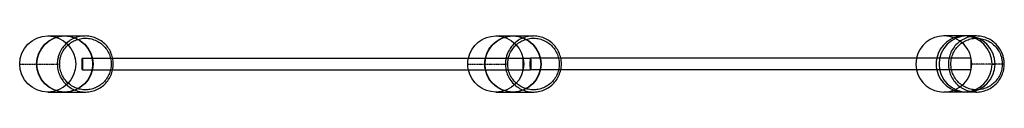
# Model space of a CAD drawing. Units: millimetres. Extents: x 13003 to 15637, y 13486 to 13636.
import ezdxf

# ---------------------------------------------------------------- set-up
doc = ezdxf.new("R2010")
doc.units = ezdxf.units.MM
doc.header["$MEASUREMENT"] = 0
doc.linetypes.add('DASHED', pattern=[0.75, 0.5, -0.25])

# ---------------------------------------------------------------- blocks, each defined once
blk = doc.blocks.new('A$C21ca455b')
at = {"color": 0, "linetype": 'DASHED', "extrusion": (0, 1, 0)}
for p, q in [((6331.7, 0), (6325.4, 0)), ((7530.7, 0), (7524.4, 0)), ((8859.3, 0), (8853.9, 0))]:
    blk.add_line(p, q, dxfattribs=at)
at = {"color": 0, "linetype": 'Continuous', "extrusion": (0, 1, 0)}
for p, q in [((6392.5, 16), (6473.5, 16)), ((6473.5, 16), (7516.2, 16)), ((7516.2, 16), (7591.6, 16)), ((7672.5, 16), (7591.6, 16)), ((8692.6, 16), (7672.5, 16)), ((8770.4, 16), (8692.6, 16)), ((6392.5, -16), (6473.5, -16)), ((6473.5, -16), (7516.2, -16)), ((7516.2, -16), (7591.6, -16)), ((7672.5, -16), (7591.6, -16)), ((8692.6, -16), (7672.5, -16)), ((8770.4, -16), (8692.6, -16))]:
    blk.add_line(p, q, dxfattribs=at)
at = {"color": 0, "linetype": 'Continuous', "extrusion": (0, -1.01574e-30, -1)}
blk.add_arc((-6299.7, 0), 75, 0, 90, dxfattribs=at)
at = {"color": 0, "linetype": 'Continuous', "extrusion": (0, -1.2326e-32, -1)}
blk.add_arc((-6345, 0), 75, 0, 90, dxfattribs=at)
at = {"color": 0, "linetype": 'Continuous', "extrusion": (0, -1.60237e-31, -1)}
blk.add_arc((-6345.9, 0), 75, 0, 90, dxfattribs=at)
at = {"color": 0, "linetype": 'Continuous', "extrusion": (0, 4.26786e-31, -1)}
blk.add_arc((-6299.7, 0), 75, 90, 270, dxfattribs=at)
at = {"color": 0, "linetype": 'Continuous', "extrusion": (0, 0, -1)}
for centre in [(-6345, 0), (-6345.9, 0), (-7544.9, 0)]:
    blk.add_arc(centre, 75, 90, 270, dxfattribs=at)
at = {"color": 0, "linetype": 'Continuous', "extrusion": (-6.93889e-18, 1.73472e-18, -1)}
blk.add_arc((-7498.7, 0), 75, 12.3178, 90, dxfattribs=at)
at = {"color": 0, "linetype": 'Continuous', "extrusion": (0, -8.01187e-32, -1)}
blk.add_arc((-7544.9, 0), 75, 0, 90, dxfattribs=at)
at = {"color": 0, "linetype": 'Continuous', "extrusion": (6.93889e-18, -1.73472e-18, -1)}
blk.add_arc((-7544, 0), 75, 12.3178, 90, dxfattribs=at)
at = {"color": 0, "linetype": 'Continuous', "extrusion": (-6.93889e-18, 0, -1)}
for centre, start, end in [((-7498.7, 0), 90, 270), ((-7498.7, 0), 347.6822, 360), ((-7544, 0), 347.6822, 360)]:
    blk.add_arc(centre, 75, start, end, dxfattribs=at)
at = {"color": 0, "linetype": 'Continuous', "extrusion": (0, 1.2326e-32, -1)}
blk.add_arc((-7544, 0), 75, 90, 270, dxfattribs=at)
at = {"color": 0, "linetype": 'Continuous'}
for centre, start, end in [((8751.7, 0), 90, 167.6822), ((8759.7, 0), 90, 270), ((8751.7, 0), 0, 90), ((8759.7, 0), 0, 90), ((8751.7, 0), 167.6822, 192.3178), ((8751.7, 0), 270, 360), ((8759.7, 0), 270, 360), ((8751.7, 0), 192.3178, 270)]:
    blk.add_arc(centre, 75, start, end, dxfattribs=at)
at = {"color": 0, "linetype": 'Continuous', "extrusion": (6.93889e-18, 1.57772e-30, -1)}
blk.add_arc((-7498.7, 0), 75, 0, 12.3178, dxfattribs=at)
at = {"color": 0, "linetype": 'Continuous', "extrusion": (0, 2.21867e-31, -1)}
blk.add_arc((-7544, 0), 75, 0, 12.3178, dxfattribs=at)
at = {"color": 0, "linetype": 'Continuous', "extrusion": (0, 1.67325e-30, -1)}
blk.add_arc((-6299.7, 0), 75, 270, 0, dxfattribs=at)
at = {"color": 0, "linetype": 'Continuous', "extrusion": (0, -2.46519e-32, -1)}
blk.add_arc((-6345, 0), 75, 270, 360, dxfattribs=at)
at = {"color": 0, "linetype": 'Continuous', "extrusion": (1.38778e-17, 1.18252e-31, -1)}
blk.add_arc((-6345.9, 0), 75, 270, 0, dxfattribs=at)
at = {"color": 0, "linetype": 'Continuous', "extrusion": (0, -6.90253e-31, -1)}
blk.add_arc((-7498.7, 0), 75, 270, 347.6822, dxfattribs=at)
at = {"color": 0, "linetype": 'Continuous', "extrusion": (6.93889e-18, 0, -1)}
blk.add_arc((-7544.9, 0), 75, 270, 360, dxfattribs=at)
at = {"color": 0, "linetype": 'Continuous', "extrusion": (6.93889e-18, 2.46519e-32, -1)}
blk.add_arc((-7544, 0), 75, 270, 347.6822, dxfattribs=at)
at = {"color": 0, "linetype": 'Continuous'}
for centre, major_axis, ratio, start_param, end_param in [((8697.7, 0), (0, 75), 0.998872, 0, 1.355811), ((8697.7, 0), (0, 75), 0.998872, -1.570796, 0), ((6392.5, 0), (0, -16), 0.040365, -4.712389, 1.570796), ((7591.6, 0), (0, -16), 0.040365, -4.712389, 1.570796), ((8697.7, 0), (0, -75), 0.998872, -1.785782, -1.355811), ((8697.7, 0), (0, -75), 0.998872, -1.355811, 0), ((8697.7, 0), (0, -75), 0.998872, 0, 1.570796)]:
    blk.add_ellipse(centre, major_axis=major_axis, ratio=ratio, start_param=start_param, end_param=end_param, dxfattribs=at)
at = {"color": 0, "linetype": 'Continuous', "extrusion": (1.94289e-15, 0, -1)}
for centre in [(7571.4, 0), (8770.4, 0)]:
    blk.add_ellipse(centre, major_axis=(0, -16), ratio=0.040365, start_param=-4.712389, end_param=1.570796, dxfattribs=at)
at = {"color": 0, "linetype": 'Continuous'}
for points, knots in [([(6299.7, 75), (6299.7, 75), (6299.7, 75), (6303.9, 75), (6308.7, 75), (6320.9, 75), (6327.9, 75), (6338.4, 75), (6341.6, 75), (6344.1, 75), (6344.6, 75), (6345, 75)], [0, 0, 0, 0, 156.438974, 156.438974, 312.877947, 312.877947, 469.316921, 469.316921, 625.755894, 625.755894, 679.924047, 679.924047, 679.924047, 679.924047]), ([(6325.4, 0), (6325.4, 3.7), (6325.7, 7.5), (6326.8, 14.9), (6327.6, 18.6), (6330.5, 27.8), (6332.9, 33.3), (6338.4, 42.5), (6341.3, 46.4), (6348.2, 54.2), (6352.4, 58), (6361.2, 64.2), (6365.6, 66.7), (6375.3, 70.9), (6380.5, 72.6), (6391, 74.6), (6396.2, 75.1), (6406.9, 74.9), (6412.3, 74.2), (6422.7, 71.8), (6427.7, 70), (6437.3, 65.4), (6441.9, 62.6), (6450.4, 56), (6454.2, 52.3), (6461.1, 44.1), (6464.1, 39.7), (6469.1, 30.2), (6471, 25.2), (6473.9, 14.9), (6474.8, 9.6), (6475.4, -1.1), (6475.1, -6.5), (6473.4, -17), (6472, -22.2), (6468.1, -32.2), (6465.7, -37), (6459.8, -45.9), (6456.3, -50), (6448.7, -57.5), (6444.4, -60.8), (6435.4, -66.5), (6430.5, -68.8), (6420.5, -72.4), (6415.2, -73.7), (6404.6, -75.1), (6399.3, -75.2), (6388.6, -74.3), (6383.3, -73.3), (6373.1, -70.1), (6368.2, -68), (6358.9, -62.7), (6354.5, -59.6), (6346.5, -52.5), (6342.9, -48.5), (6336.6, -39.9), (6333.9, -35.2), (6329.6, -25.4), (6328, -20.3), (6325.9, -10.1), (6325.4, -5), (6325.4, 0)], [-3.141593, -3.141593, -3.141593, -3.141593, -2.991593, -2.991593, -2.841593, -2.841593, -2.603724, -2.603724, -2.41234, -2.41234, -2.186401, -2.186401, -1.983682, -1.983682, -1.7637, -1.7637, -1.555318, -1.555318, -1.338312, -1.338312, -1.1271, -1.1271, -0.91158, -0.91158, -0.698954, -0.698954, -0.484177, -0.484177, -0.270845, -0.270845, -0.056437, -0.056437, 0.157247, 0.157247, 0.371469, 0.371469, 0.58533, 0.58533, 0.79946, 0.79946, 1.013409, 1.013409, 1.227492, 1.227492, 1.441486, 1.441486, 1.655546, 1.655546, 1.869561, 1.869561, 2.08361, 2.08361, 2.297636, 2.297636, 2.511679, 2.511679, 2.725711, 2.725711, 2.939751, 2.939751, 3.141593, 3.141593, 3.141593, 3.141593]), ([(6331.7, 0), (6331.7, -4.6), (6332.2, -9.3), (6334.1, -18.7), (6335.6, -23.4), (6339.6, -32.4), (6342, -36.7), (6347.8, -44.6), (6351.1, -48.3), (6358.5, -54.8), (6362.5, -57.7), (6371.1, -62.5), (6375.6, -64.5), (6385, -67.4), (6389.9, -68.3), (6399.7, -69.2), (6404.6, -69.1), (6414.4, -67.8), (6419.2, -66.6), (6428.4, -63.3), (6432.9, -61.2), (6441.2, -56), (6445.1, -52.9), (6452.2, -46), (6455.3, -42.2), (6460.8, -34), (6463, -29.6), (6466.6, -20.5), (6467.9, -15.7), (6469.4, -6), (6469.7, -1), (6469.1, 8.8), (6468.3, 13.7), (6465.7, 23.2), (6463.9, 27.8), (6459.3, 36.5), (6456.5, 40.6), (6450.2, 48.1), (6446.7, 51.5), (6438.9, 57.6), (6434.7, 60.2), (6425.8, 64.4), (6421.2, 66), (6411.6, 68.3), (6406.7, 68.9), (6396.9, 69.1), (6392.1, 68.6), (6382.4, 66.8), (6377.6, 65.2), (6368.7, 61.3), (6364.6, 59), (6356.6, 53.3), (6352.7, 49.9), (6346.3, 42.7), (6343.7, 39.1), (6338.6, 30.7), (6336.4, 25.6), (6333.8, 17.1), (6333, 13.7), (6332, 6.9), (6331.7, 3.5), (6331.7, 0)], [-3.141593, -3.141593, -3.141593, -3.141593, -2.939751, -2.939751, -2.725711, -2.725711, -2.511679, -2.511679, -2.297636, -2.297636, -2.08361, -2.08361, -1.869561, -1.869561, -1.655546, -1.655546, -1.441486, -1.441486, -1.227492, -1.227492, -1.013409, -1.013409, -0.79946, -0.79946, -0.58533, -0.58533, -0.371469, -0.371469, -0.157247, -0.157247, 0.056437, 0.056437, 0.270845, 0.270845, 0.484177, 0.484177, 0.698954, 0.698954, 0.91158, 0.91158, 1.1271, 1.1271, 1.338312, 1.338312, 1.555318, 1.555318, 1.7637, 1.7637, 1.983682, 1.983682, 2.186401, 2.186401, 2.41234, 2.41234, 2.603724, 2.603724, 2.841593, 2.841593, 2.991593, 2.991593, 3.141593, 3.141593, 3.141593, 3.141593]), ([(6345, 75), (6345, 75), (6349.7, 75), (6369.3, 75), (6376, 75), (6380.8, 75), (6380.3, 75), (6380.6, 75), (6382.1, 75), (6389.6, 75), (6394.9, 75), (6400.3, 75)], [986.282969, 986.282969, 986.282969, 986.282969, 1288.058101, 1288.058101, 1589.833233, 1589.833233, 1891.608365, 1891.608365, 2193.383497, 2193.383497, 2495.158628, 2495.158628, 2495.158628, 2495.158628]), ([(7498.7, 75), (7498.7, 75), (7498.7, 75), (7502.9, 75), (7507.7, 75), (7519.9, 75), (7526.9, 75), (7537.4, 75), (7540.7, 75), (7543.1, 75), (7543.6, 75), (7544, 75)], [0, 0, 0, 0, 156.438974, 156.438974, 312.877947, 312.877947, 469.316921, 469.316921, 625.755894, 625.755894, 679.924047, 679.924047, 679.924047, 679.924047]), ([(7524.4, 0), (7524.4, 3.7), (7524.7, 7.5), (7525.8, 14.9), (7526.7, 18.6), (7529.5, 27.8), (7531.9, 33.3), (7537.4, 42.5), (7540.3, 46.4), (7547.2, 54.2), (7551.5, 58), (7560.2, 64.2), (7564.6, 66.7), (7574.3, 70.9), (7579.6, 72.6), (7590.1, 74.6), (7595.3, 75.1), (7605.9, 74.9), (7611.3, 74.2), (7621.7, 71.8), (7626.7, 70), (7636.3, 65.4), (7640.9, 62.6), (7649.4, 56), (7653.2, 52.3), (7660.1, 44.1), (7663.1, 39.7), (7668.1, 30.2), (7670, 25.2), (7672.9, 14.9), (7673.8, 9.6), (7674.4, -1.1), (7674.1, -6.5), (7672.4, -17), (7671, -22.2), (7667.2, -32.2), (7664.7, -37), (7658.8, -45.9), (7655.3, -50), (7647.7, -57.5), (7643.5, -60.8), (7634.4, -66.5), (7629.6, -68.8), (7619.5, -72.4), (7614.3, -73.7), (7603.7, -75.1), (7598.3, -75.2), (7587.6, -74.3), (7582.4, -73.3), (7572.2, -70.1), (7567.2, -68), (7557.9, -62.7), (7553.5, -59.6), (7545.5, -52.5), (7541.9, -48.5), (7535.6, -39.9), (7533, -35.2), (7528.6, -25.4), (7527, -20.3), (7524.9, -10.1), (7524.4, -5), (7524.4, 0)], [-3.141593, -3.141593, -3.141593, -3.141593, -2.991593, -2.991593, -2.841593, -2.841593, -2.603724, -2.603724, -2.41234, -2.41234, -2.186401, -2.186401, -1.983682, -1.983682, -1.7637, -1.7637, -1.555318, -1.555318, -1.338312, -1.338312, -1.1271, -1.1271, -0.91158, -0.91158, -0.698954, -0.698954, -0.484177, -0.484177, -0.270845, -0.270845, -0.056437, -0.056437, 0.157247, 0.157247, 0.371469, 0.371469, 0.58533, 0.58533, 0.79946, 0.79946, 1.013409, 1.013409, 1.227492, 1.227492, 1.441486, 1.441486, 1.655546, 1.655546, 1.869561, 1.869561, 2.08361, 2.08361, 2.297636, 2.297636, 2.511679, 2.511679, 2.725711, 2.725711, 2.939751, 2.939751, 3.141593, 3.141593, 3.141593, 3.141593]), ([(7530.7, 0), (7530.7, -4.6), (7531.2, -9.3), (7533.1, -18.7), (7534.6, -23.4), (7538.6, -32.4), (7541.1, -36.7), (7546.8, -44.6), (7550.2, -48.3), (7557.5, -54.8), (7561.5, -57.7), (7570.1, -62.5), (7574.7, -64.5), (7584, -67.4), (7588.9, -68.3), (7598.7, -69.2), (7603.6, -69.1), (7613.4, -67.8), (7618.2, -66.6), (7627.5, -63.3), (7631.9, -61.2), (7640.2, -56), (7644.1, -52.9), (7651.2, -46), (7654.3, -42.2), (7659.8, -34), (7662, -29.6), (7665.6, -20.5), (7666.9, -15.7), (7668.4, -6), (7668.7, -1), (7668.1, 8.8), (7667.3, 13.7), (7664.7, 23.2), (7662.9, 27.8), (7658.3, 36.5), (7655.5, 40.6), (7649.2, 48.1), (7645.7, 51.5), (7637.9, 57.6), (7633.7, 60.2), (7624.8, 64.4), (7620.2, 66), (7610.7, 68.3), (7605.7, 68.9), (7595.9, 69.1), (7591.1, 68.6), (7581.5, 66.8), (7576.6, 65.2), (7567.7, 61.3), (7563.6, 59), (7555.6, 53.3), (7551.7, 49.9), (7545.3, 42.7), (7542.7, 39.1), (7537.7, 30.7), (7535.4, 25.6), (7532.8, 17.1), (7532, 13.7), (7531, 6.9), (7530.7, 3.5), (7530.7, 0)], [-3.141593, -3.141593, -3.141593, -3.141593, -2.939751, -2.939751, -2.725711, -2.725711, -2.511679, -2.511679, -2.297636, -2.297636, -2.08361, -2.08361, -1.869561, -1.869561, -1.655546, -1.655546, -1.441486, -1.441486, -1.227492, -1.227492, -1.013409, -1.013409, -0.79946, -0.79946, -0.58533, -0.58533, -0.371469, -0.371469, -0.157247, -0.157247, 0.056437, 0.056437, 0.270845, 0.270845, 0.484177, 0.484177, 0.698954, 0.698954, 0.91158, 0.91158, 1.1271, 1.1271, 1.338312, 1.338312, 1.555318, 1.555318, 1.7637, 1.7637, 1.983682, 1.983682, 2.186401, 2.186401, 2.41234, 2.41234, 2.603724, 2.603724, 2.841593, 2.841593, 2.991593, 2.991593, 3.141593, 3.141593, 3.141593, 3.141593]), ([(7544, 75), (7544, 75), (7548.7, 75), (7568.3, 75), (7575, 75), (7579.8, 75), (7579.3, 75), (7579.6, 75), (7581.1, 75), (7588.6, 75), (7593.9, 75), (7599.3, 75)], [986.282969, 986.282969, 986.282969, 986.282969, 1288.058101, 1288.058101, 1589.833233, 1589.833233, 1891.608365, 1891.608365, 2193.383497, 2193.383497, 2495.158628, 2495.158628, 2495.158628, 2495.158628]), ([(8751.7, 75), (8749.9, 75), (8747.9, 75), (8738, 75), (8728.6, 75), (8715.9, 75), (8713.2, 75), (8710.3, 75), (8709.9, 75), (8705.6, 75), (8701.7, 75), (8697.7, 75)], [952.164076, 952.164076, 952.164076, 952.164076, 1018.988405, 1018.988405, 1267.683302, 1267.683302, 1516.378198, 1516.378198, 1765.073094, 1765.073094, 2013.767991, 2013.767991, 2013.767991, 2013.767991]), ([(8859.3, 0), (8859.3, -5), (8858.8, -10.1), (8856.7, -20.3), (8855.1, -25.4), (8850.8, -35.2), (8848.1, -39.9), (8841.9, -48.5), (8838.2, -52.5), (8830.3, -59.6), (8825.9, -62.7), (8816.6, -68), (8811.7, -70.1), (8801.5, -73.3), (8796.2, -74.3), (8785.6, -75.2), (8780.3, -75.1), (8769.7, -73.7), (8764.5, -72.4), (8754.4, -68.8), (8749.6, -66.5), (8740.6, -60.8), (8736.3, -57.5), (8728.7, -50), (8725.3, -45.9), (8719.4, -37), (8716.9, -32.2), (8713, -22.2), (8711.6, -17), (8710, -6.5), (8709.7, -1.1), (8710.3, 9.6), (8711.2, 14.9), (8714, 25.2), (8716, 30.2), (8721, 39.7), (8724, 44.1), (8730.8, 52.3), (8734.7, 56), (8743.1, 62.6), (8747.7, 65.4), (8757.3, 70), (8762.3, 71.8), (8772.7, 74.2), (8778, 74.9), (8788.6, 75.1), (8793.8, 74.6), (8804.3, 72.6), (8809.6, 70.9), (8819.2, 66.7), (8823.6, 64.2), (8832.4, 58), (8836.6, 54.2), (8843.5, 46.4), (8846.3, 42.5), (8851.8, 33.3), (8854.2, 27.8), (8857.1, 18.6), (8857.9, 14.9), (8859.1, 7.5), (8859.3, 3.7), (8859.3, 0)], [-3.141593, -3.141593, -3.141593, -3.141593, -2.939751, -2.939751, -2.725711, -2.725711, -2.511679, -2.511679, -2.297636, -2.297636, -2.08361, -2.08361, -1.869561, -1.869561, -1.655546, -1.655546, -1.441485, -1.441485, -1.227492, -1.227492, -1.013409, -1.013409, -0.79946, -0.79946, -0.58533, -0.58533, -0.371469, -0.371469, -0.157247, -0.157247, 0.056437, 0.056437, 0.270844, 0.270844, 0.484176, 0.484176, 0.698954, 0.698954, 0.91158, 0.91158, 1.1271, 1.1271, 1.338311, 1.338311, 1.555318, 1.555318, 1.7637, 1.7637, 1.983681, 1.983681, 2.1864, 2.1864, 2.412339, 2.412339, 2.603724, 2.603724, 2.841593, 2.841593, 2.991593, 2.991593, 3.141593, 3.141593, 3.141593, 3.141593]), ([(8853.9, 0), (8853.9, 3.5), (8853.6, 6.9), (8852.6, 13.7), (8851.8, 17.1), (8849.2, 25.6), (8847, 30.7), (8841.9, 39.1), (8839.3, 42.7), (8832.9, 49.9), (8829, 53.3), (8821, 59), (8817, 61.3), (8808.1, 65.2), (8803.2, 66.8), (8793.6, 68.6), (8788.8, 69.1), (8779.1, 68.9), (8774.1, 68.3), (8764.6, 66), (8760, 64.4), (8751.1, 60.2), (8746.9, 57.6), (8739.2, 51.5), (8735.6, 48.1), (8729.3, 40.6), (8726.6, 36.5), (8722, 27.8), (8720.2, 23.2), (8717.6, 13.7), (8716.8, 8.8), (8716.2, -1), (8716.5, -6), (8718, -15.7), (8719.3, -20.5), (8722.8, -29.6), (8725.1, -34), (8730.5, -42.2), (8733.7, -46), (8740.7, -52.9), (8744.6, -56), (8752.9, -61.2), (8757.4, -63.3), (8766.6, -66.6), (8771.4, -67.8), (8781.1, -69.1), (8786.1, -69.2), (8795.8, -68.3), (8800.7, -67.4), (8810, -64.5), (8814.6, -62.5), (8823.1, -57.7), (8827.1, -54.8), (8834.5, -48.3), (8837.8, -44.6), (8843.6, -36.7), (8846, -32.4), (8850, -23.4), (8851.5, -18.7), (8853.4, -9.3), (8853.9, -4.6), (8853.9, 0)], [-3.141593, -3.141593, -3.141593, -3.141593, -2.991593, -2.991593, -2.841593, -2.841593, -2.603724, -2.603724, -2.412339, -2.412339, -2.1864, -2.1864, -1.983681, -1.983681, -1.7637, -1.7637, -1.555318, -1.555318, -1.338311, -1.338311, -1.1271, -1.1271, -0.91158, -0.91158, -0.698954, -0.698954, -0.484176, -0.484176, -0.270844, -0.270844, -0.056437, -0.056437, 0.157247, 0.157247, 0.371469, 0.371469, 0.58533, 0.58533, 0.79946, 0.79946, 1.013409, 1.013409, 1.227492, 1.227492, 1.441485, 1.441485, 1.655546, 1.655546, 1.869561, 1.869561, 2.08361, 2.08361, 2.297636, 2.297636, 2.511679, 2.511679, 2.725711, 2.725711, 2.939751, 2.939751, 3.141593, 3.141593, 3.141593, 3.141593]), ([(8784.6, 75), (8782, 75), (8779.4, 75), (8774, 75), (8771.2, 75), (8765.4, 75), (8762.6, 75), (8757.6, 75), (8755.5, 75), (8752.5, 75), (8751.7, 75), (8751.7, 75)], [6.001611, 6.001611, 6.001611, 6.001611, 96.858411, 96.858411, 187.715211, 187.715211, 278.572012, 278.572012, 369.428812, 369.428812, 460.285612, 460.285612, 460.285612, 460.285612]), ([(6299.7, -75), (6299.7, -75), (6299.7, -75), (6303.9, -75), (6308.7, -75), (6320.9, -75), (6327.9, -75), (6338.4, -75), (6341.6, -75), (6344.1, -75), (6344.6, -75), (6345, -75)], [0, 0, 0, 0, 156.438974, 156.438974, 312.877947, 312.877947, 469.316921, 469.316921, 625.755894, 625.755894, 679.924047, 679.924047, 679.924047, 679.924047]), ([(6345, -75), (6345, -75), (6349.7, -75), (6369.3, -75), (6376, -75), (6380.8, -75), (6380.3, -75), (6380.6, -75), (6382.1, -75), (6389.6, -75), (6394.9, -75), (6400.3, -75)], [986.282969, 986.282969, 986.282969, 986.282969, 1288.058101, 1288.058101, 1589.833233, 1589.833233, 1891.608365, 1891.608365, 2193.383497, 2193.383497, 2495.158628, 2495.158628, 2495.158628, 2495.158628]), ([(7498.7, -75), (7498.7, -75), (7498.7, -75), (7502.9, -75), (7507.7, -75), (7519.9, -75), (7526.9, -75), (7537.4, -75), (7540.7, -75), (7543.1, -75), (7543.6, -75), (7544, -75)], [0, 0, 0, 0, 156.438974, 156.438974, 312.877947, 312.877947, 469.316921, 469.316921, 625.755894, 625.755894, 679.924047, 679.924047, 679.924047, 679.924047]), ([(7544, -75), (7544, -75), (7548.7, -75), (7568.3, -75), (7575, -75), (7579.8, -75), (7579.3, -75), (7579.6, -75), (7581.1, -75), (7588.6, -75), (7593.9, -75), (7599.3, -75)], [986.282969, 986.282969, 986.282969, 986.282969, 1288.058101, 1288.058101, 1589.833233, 1589.833233, 1891.608365, 1891.608365, 2193.383497, 2193.383497, 2495.158628, 2495.158628, 2495.158628, 2495.158628]), ([(8751.7, -75), (8749.9, -75), (8747.9, -75), (8738, -75), (8728.6, -75), (8715.9, -75), (8713.2, -75), (8710.3, -75), (8709.9, -75), (8705.6, -75), (8701.7, -75), (8697.7, -75)], [952.164076, 952.164076, 952.164076, 952.164076, 1018.988405, 1018.988405, 1267.683302, 1267.683302, 1516.378198, 1516.378198, 1765.073094, 1765.073094, 2013.767991, 2013.767991, 2013.767991, 2013.767991]), ([(8784.6, -75), (8782, -75), (8779.4, -75), (8774, -75), (8771.2, -75), (8765.4, -75), (8762.6, -75), (8757.6, -75), (8755.5, -75), (8752.5, -75), (8751.7, -75), (8751.7, -75)], [6.001611, 6.001611, 6.001611, 6.001611, 96.858411, 96.858411, 187.715211, 187.715211, 278.572012, 278.572012, 369.428812, 369.428812, 460.285612, 460.285612, 460.285612, 460.285612])]:
    blk.add_open_spline(points, degree=3, knots=knots, dxfattribs=at)
at = {"color": 0, "linetype": 'DASHED'}
for points, knots in [([(6224.7, 0), (6224.7, 0), (6224.7, 0), (6224.8, 0), (6224.9, 0), (6225.2, 0), (6225.9, 0), (6226.6, 0), (6227.8, 0), (6229.6, 0), (6231.3, 0), (6233.7, 0), (6236.3, 0), (6238.2, 0), (6240.4, 0), (6242.5, 0), (6245.7, 0), (6249, 0), (6252.1, 0), (6255.1, 0), (6257.9, 0), (6260.2, 0), (6263.9, 0), (6266.4, 0), (6268, 0), (6269.2, 0), (6270, 0), (6270.4, 0), (6271, 0), (6270.9, 0), (6270.7, 0), (6270.4, 0), (6270, 0), (6270, 0), (6269.9, 0), (6270.1, 0), (6270.8, 0), (6271.6, 0), (6272.9, 0), (6275.2, 0), (6276.3, 0), (6277.7, 0), (6279.2, 0), (6281.3, 0), (6283.8, 0), (6286.2, 0), (6288.5, 0), (6290.7, 0), (6292.7, 0), (6297.3, 0), (6300.3, 0), (6302.1, 0), (6303.5, 0), (6304.3, 0), (6304.8, 0), (6305.4, 0), (6305.4, 0), (6305.4, 0), (6305.4, 0), (6305.6, 0), (6306.6, 0), (6307.9, 0), (6310.7, 0), (6314.2, 0), (6317.5, 0), (6321.4, 0), (6325.4, 0)], [0, 0, 0, 0, 52.686636, 52.686636, 52.686636, 130.123283, 130.123283, 130.123283, 205.691075, 205.691075, 205.691075, 277.682489, 277.682489, 277.682489, 331.233699, 331.233699, 331.233699, 409.941062, 409.941062, 409.941062, 486.748902, 486.748902, 486.748902, 611.649701, 611.649701, 611.649701, 704.557848, 704.557848, 704.557848, 841.110417, 841.110417, 841.110417, 974.367427, 974.367427, 974.367427, 1077.591448, 1077.591448, 1077.591448, 1178.324261, 1178.324261, 1178.324261, 1228.171946, 1228.171946, 1228.171946, 1301.436021, 1301.436021, 1301.436021, 1372.931941, 1372.931941, 1372.931941, 1543.546513, 1543.546513, 1543.546513, 1670.459103, 1670.459103, 1670.459103, 1856.990001, 1856.990001, 1856.990001, 2039.019165, 2039.019165, 2039.019165, 2272.911236, 2272.911236, 2272.911236, 2495.159095, 2495.159095, 2495.159095, 2495.159095]), ([(7423.7, 0), (7423.7, 0), (7423.7, 0), (7423.8, 0), (7423.9, 0), (7424.2, 0), (7424.9, 0), (7425.7, 0), (7426.8, 0), (7428.6, 0), (7430.4, 0), (7432.7, 0), (7435.3, 0), (7437.3, 0), (7439.4, 0), (7441.5, 0), (7444.7, 0), (7448, 0), (7451.1, 0), (7454.1, 0), (7456.9, 0), (7459.2, 0), (7462.9, 0), (7465.4, 0), (7467, 0), (7468.2, 0), (7469, 0), (7469.4, 0), (7470, 0), (7469.9, 0), (7469.7, 0), (7469.5, 0), (7469.1, 0), (7469, 0), (7468.9, 0), (7469.1, 0), (7469.8, 0), (7470.6, 0), (7471.9, 0), (7474.2, 0), (7475.3, 0), (7476.7, 0), (7478.2, 0), (7480.4, 0), (7482.8, 0), (7485.2, 0), (7487.5, 0), (7489.8, 0), (7491.7, 0), (7496.3, 0), (7499.3, 0), (7501.2, 0), (7502.5, 0), (7503.3, 0), (7503.8, 0), (7504.5, 0), (7504.4, 0), (7504.4, 0), (7504.5, 0), (7504.6, 0), (7505.6, 0), (7506.9, 0), (7509.7, 0), (7513.2, 0), (7516.5, 0), (7520.5, 0), (7524.4, 0)], [0, 0, 0, 0, 52.686636, 52.686636, 52.686636, 130.123283, 130.123283, 130.123283, 205.691075, 205.691075, 205.691075, 277.682489, 277.682489, 277.682489, 331.233699, 331.233699, 331.233699, 409.941062, 409.941062, 409.941062, 486.748902, 486.748902, 486.748902, 611.649701, 611.649701, 611.649701, 704.557848, 704.557848, 704.557848, 841.110417, 841.110417, 841.110417, 974.367427, 974.367427, 974.367427, 1077.591448, 1077.591448, 1077.591448, 1178.324261, 1178.324261, 1178.324261, 1228.171946, 1228.171946, 1228.171946, 1301.436021, 1301.436021, 1301.436021, 1372.931941, 1372.931941, 1372.931941, 1543.546513, 1543.546513, 1543.546513, 1670.459103, 1670.459103, 1670.459103, 1856.990001, 1856.990001, 1856.990001, 2039.019165, 2039.019165, 2039.019165, 2272.911236, 2272.911236, 2272.911236, 2495.159095, 2495.159095, 2495.159095, 2495.159095]), ([(8859.3, 0), (8855.8, 0), (8852.3, 0), (8848.4, 0), (8846, 0), (8843.6, 0), (8841.2, 0), (8837.7, 0), (8834.4, 0), (8831.9, 0), (8829.4, 0), (8827.6, 0), (8826.9, 0), (8826.4, 0), (8826.7, 0), (8827.4, 0), (8828, 0), (8828.8, 0), (8829.7, 0), (8830.9, 0), (8832.4, 0), (8833.4, 0), (8834.4, 0), (8835, 0), (8834.6, 0), (8834.1, 0), (8831.9, 0), (8828.8, 0), (8826.5, 0), (8823.7, 0), (8820.6, 0), (8818.3, 0), (8815.9, 0), (8813.5, 0), (8810, 0), (8806.4, 0), (8803.2, 0), (8800, 0), (8797.1, 0), (8794.9, 0), (8792.2, 0), (8790.4, 0), (8789.1, 0), (8788.1, 0), (8787.4, 0), (8786.9, 0), (8786.1, 0), (8785.6, 0), (8785, 0), (8784.5, 0), (8783.8, 0), (8782.7, 0), (8781.6, 0), (8780, 0), (8778.3, 0), (8776.5, 0), (8774.6, 0), (8772.7, 0)], [6.000471, 6.000471, 6.000471, 6.000471, 129.89767, 129.89767, 129.89767, 206.072903, 206.072903, 206.072903, 318.032122, 318.032122, 318.032122, 427.28932, 427.28932, 427.28932, 520.510121, 520.510121, 520.510121, 589.852927, 589.852927, 589.852927, 691.770128, 691.770128, 691.770128, 791.227661, 791.227661, 791.227661, 921.093995, 921.093995, 921.093995, 1017.695783, 1017.695783, 1017.695783, 1089.553555, 1089.553555, 1089.553555, 1195.16715, 1195.16715, 1195.16715, 1298.231867, 1298.231867, 1298.231867, 1418.223401, 1418.223401, 1418.223401, 1507.479765, 1507.479765, 1507.479765, 1638.665093, 1638.665093, 1638.665093, 1766.684396, 1766.684396, 1766.684396, 1891.735181, 1891.735181, 1891.735181, 2013.767991, 2013.767991, 2013.767991, 2013.767991])]:
    blk.add_open_spline(points, degree=3, knots=knots, dxfattribs=at)

msp = doc.modelspace()

# ---------------------------------------------------------------- block references
msp.add_blockref('A$C21ca455b', (6778.1, 13561))

doc.saveas('drawing.dxf')
